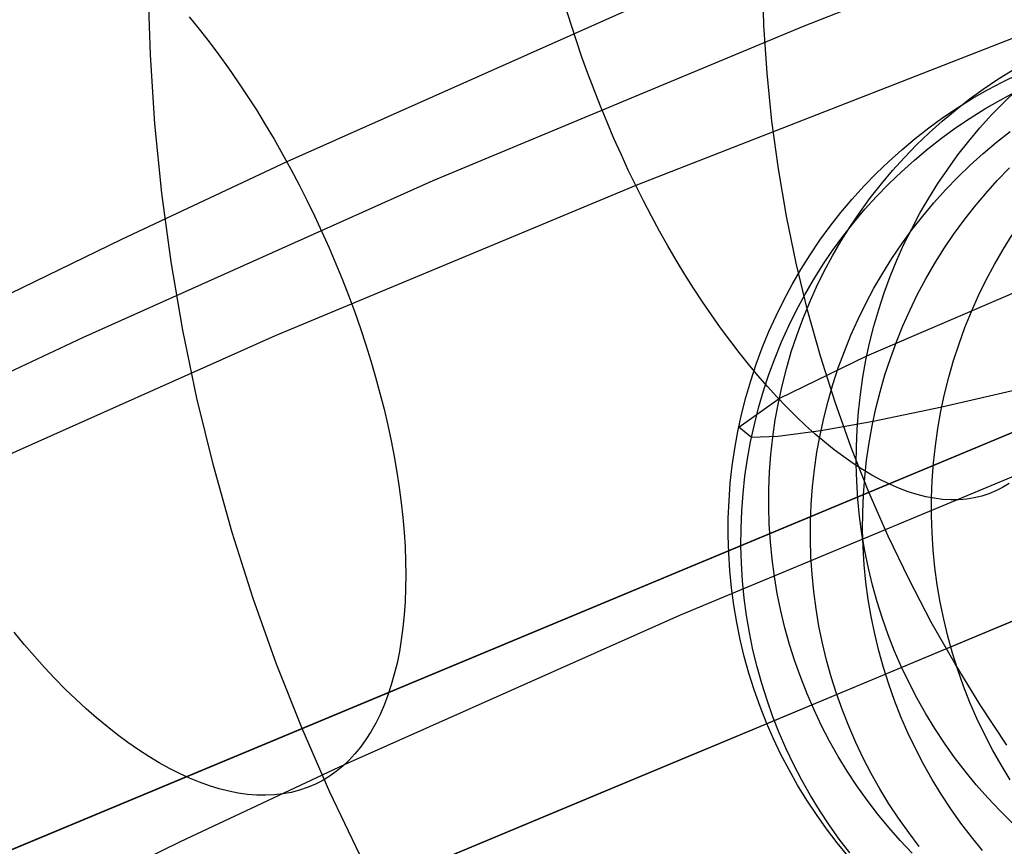
# Model space of a CAD drawing. Units: millimetres. Extents: x -1354 to -676, y -259 to 351.
# Drawn here: x -885 to -879, y -119 to -114 of the extents above; entities that cross this region are included whole.
import ezdxf

# ---------------------------------------------------------------- set-up
doc = ezdxf.new("R2010")
doc.units = ezdxf.units.MM
doc.header["$MEASUREMENT"] = 0
for name, color, linetype, true_color in [('Default', 7, 'Continuous', 0x000000), ('Layer 01', 7, 'Continuous', 0xeaff00), ('Layer 02', 7, 'Continuous', 0x392222), ('Layer 03', 7, 'Continuous', 0xf7f4db), ('Layer 07', 7, 'Continuous', 0xddc4c4), ('Layer 08', 7, 'Continuous', 0xff6100), ('Layer 14', 7, 'Continuous', 0x4f2735)]:
    doc.layers.add(name, color=color, linetype=linetype, true_color=true_color)

msp = doc.modelspace()

# ---------------------------------------------------------------- linework, layer by layer
at = {"layer": 'Default'}
for p, q in [((-878.3455, -113.1664, 552.5183), (-880.6707, -114.0759, 553.6845)), ((-880.6707, -114.0759, 553.6845), (-882.8786, -114.9978, 554.8667)), ((-882.8786, -114.9978, 554.8667), (-884.9692, -115.9322, 556.0648)), ((-884.9692, -115.9322, 556.0648), (-885.9705, -116.4041, 556.6699))]:
    msp.add_line(p, q, dxfattribs=at)
at = {"layer": 'Layer 01', "color": 178, "true_color": 0x000000}
for p, q in [((-832.1147, -96.7755, 312.9754), (-913.2762, -130.6097, 312.9754)), ((-913.2762, -130.6097, 318.9292), (-832.1147, -96.7755, 318.9292)), ((-832.1147, -96.7755, 312.9754), (-913.2762, -130.6097, 312.9754)), ((-913.2762, -130.6097, 318.9292), (-832.1147, -96.7755, 318.9292)), ((-832.1686, -96.7979, 312.9756), (-913.1568, -130.5599, 312.9756)), ((-832.1686, -96.7979, 312.9756), (-913.1568, -130.5599, 312.9756)), ((-912.2407, -130.178, 315.9056), (-833.2536, -97.2502, 315.9056)), ((-912.2407, -130.178, 315.9056), (-833.2536, -97.2502, 315.9056)), ((-912.1708, -130.1489, 315.9122), (-833.2186, -97.2356, 315.9122)), ((-911.9587, -130.0604, 318.9292), (-833.6972, -97.4351, 318.9292)), ((-911.9587, -130.0604, 318.9292), (-833.6972, -97.4351, 318.9292)), ((-887.4634, -119.849, 354.2173), (-857.8726, -107.5133, 354.2173)), ((-887.4634, -119.849, 354.2173), (-857.8726, -107.5133, 354.2173)), ((-858.2954, -107.6896, 354.2174), (-887.0407, -119.6727, 354.2174)), ((-858.2954, -107.6896, 354.2174), (-887.0407, -119.6727, 354.2174)), ((-885.343, -118.965, 363.1318), (-859.7575, -108.2991, 363.1318)), ((-885.343, -118.965, 363.1318), (-859.7575, -108.2991, 363.1318)), ((-861.6772, -109.0993, 365.6976), (-883.6589, -118.2629, 365.6976)), ((-861.6772, -109.0993, 365.6976), (-883.6589, -118.2629, 365.6976)), ((-861.6618, -109.0929, 378.5113), (-883.6435, -118.2565, 381.8954)), ((-861.6618, -109.0929, 378.5113), (-883.6435, -118.2565, 381.8954)), ((-861.6618, -109.0929, 377.2086), (-883.6435, -118.2565, 380.5928)), ((-861.6618, -109.0929, 375.906), (-883.6435, -118.2565, 379.2902)), ((-861.6618, -109.0929, 375.906), (-883.6435, -118.2565, 379.2902)), ((-861.6618, -109.0929, 370.6955), (-883.6435, -118.2565, 374.079)), ((-861.6618, -109.0929, 373.3007), (-883.6435, -118.2565, 376.6849)), ((-861.6618, -109.0929, 374.6033), (-883.6435, -118.2565, 377.9875)), ((-861.6618, -109.0929, 373.3007), (-883.6435, -118.2565, 376.6849)), ((-861.6618, -109.0929, 377.2086), (-883.6435, -118.2565, 380.5928)), ((-861.6618, -109.0929, 374.6033), (-883.6435, -118.2565, 377.9875)), ((-861.6618, -109.0929, 371.9981), (-883.6435, -118.2565, 375.3823)), ((-861.6618, -109.0929, 370.6955), (-883.6435, -118.2565, 374.079)), ((-861.6618, -109.0929, 371.9981), (-883.6435, -118.2565, 375.3823)), ((-861.6619, -109.0929, 365.6345), (-883.6433, -118.2564, 365.6345)), ((-861.6619, -109.0929, 365.6345), (-883.6433, -118.2564, 365.6345)), ((-880.7073, -117.0325, 308.4379), (-872.6624, -113.6788, 308.3438)), ((-880.7073, -117.0325, 308.4379), (-872.6624, -113.6788, 308.3438)), ((-876.699, -115.3616, 371.7078), (-883.6433, -118.2564, 372.7764)), ((-876.699, -115.3616, 371.7078), (-883.6433, -118.2564, 372.7764)), ((-883.6433, -118.2564, 382.9923), (-876.8797, -115.4369, 391.4833)), ((-883.6433, -118.2564, 382.9923), (-876.8797, -115.4369, 391.4833)), ((-880.3261, -116.8736, 354.1099), (-878.5945, -116.1517, 363.178)), ((-880.3261, -116.8736, 354.1099), (-878.5945, -116.1517, 363.178)), ((-888.0263, -120.0836, 308.7078), (-880.7073, -117.0325, 308.4379)), ((-888.0263, -120.0836, 308.7078), (-880.7073, -117.0325, 308.4379)), ((-883.6589, -118.2629, 365.6976), (-885.3431, -118.9651, 363.1319)), ((-883.6589, -118.2629, 365.6976), (-885.3431, -118.9651, 363.1319)), ((-883.6433, -118.2564, 365.6345), (-883.6433, -118.2564, 382.9923)), ((-883.6433, -118.2564, 365.6345), (-883.6433, -118.2564, 382.9923))]:
    msp.add_line(p, q, dxfattribs=at)
at = {"layer": 'Layer 02'}
for p, q in [((-872.6526, -113.6747, 354.2173), (-887.4635, -119.849, 354.2173)), ((-913.4499, -130.6821, 312.9754), (-872.8363, -113.7513, 312.9755)), ((-880.9037, -114.0697, 387.3008), (-880.9124, -113.7831, 387.3008)), ((-884.5634, -114.2448, 365.6976), (-884.576, -113.8311, 365.6976)), ((-884.5634, -114.2448, 365.6976), (-884.576, -113.8311, 365.6976)), ((-884.5634, -114.2448, 365.6976), (-884.576, -113.8311, 365.6976)), ((-884.5634, -114.2448, 383.0553), (-884.576, -113.8311, 383.0553)), ((-884.5634, -114.2448, 374.3764), (-884.576, -113.8311, 374.3764)), ((-880.885, -114.3558, 387.3008), (-880.9037, -114.0697, 387.3008)), ((-884.5364, -114.6579, 365.6976), (-884.5634, -114.2448, 365.6976)), ((-884.5364, -114.6579, 365.6976), (-884.5634, -114.2448, 365.6976)), ((-884.5364, -114.6579, 365.6976), (-884.5634, -114.2448, 365.6976)), ((-884.5364, -114.6579, 383.0553), (-884.5634, -114.2448, 383.0553)), ((-884.5364, -114.6579, 374.3764), (-884.5634, -114.2448, 374.3764)), ((-880.8564, -114.6411, 387.3008), (-880.885, -114.3558, 387.3008)), ((-884.4951, -115.0697, 365.6976), (-884.5364, -114.6579, 365.6976)), ((-884.4951, -115.0697, 365.6976), (-884.5364, -114.6579, 365.6976)), ((-884.4951, -115.0697, 365.6976), (-884.5364, -114.6579, 365.6976)), ((-884.4951, -115.0697, 383.0553), (-884.5364, -114.6579, 383.0553)), ((-884.4951, -115.0697, 374.3764), (-884.5364, -114.6579, 374.3764)), ((-880.8179, -114.9253, 387.3008), (-880.8564, -114.6411, 387.3008)), ((-880.7696, -115.2079, 387.3008), (-880.8179, -114.9253, 387.3008)), ((-884.4396, -115.4799, 365.6976), (-884.4951, -115.0697, 365.6976)), ((-884.4396, -115.4799, 365.6976), (-884.4951, -115.0697, 365.6976)), ((-884.4396, -115.4799, 365.6976), (-884.4951, -115.0697, 365.6976)), ((-884.4396, -115.4799, 383.0553), (-884.4951, -115.0697, 383.0553)), ((-884.4396, -115.4799, 374.3764), (-884.4951, -115.0697, 374.3764)), ((-880.7115, -115.4887, 387.3008), (-880.7696, -115.2079, 387.3008)), ((-883.6589, -118.263, 383.0553), (-876.8954, -115.4434, 391.5463)), ((-884.3698, -115.8879, 365.6976), (-884.4396, -115.4799, 365.6976)), ((-884.3698, -115.8879, 365.6976), (-884.4396, -115.4799, 365.6976)), ((-884.3698, -115.8879, 365.6976), (-884.4396, -115.4799, 365.6976)), ((-884.3698, -115.8879, 383.0553), (-884.4396, -115.4799, 383.0553)), ((-884.3698, -115.8879, 374.3764), (-884.4396, -115.4799, 374.3764)), ((-880.6437, -115.7673, 387.3008), (-880.7115, -115.4887, 387.3008)), ((-880.5663, -116.0434, 387.3008), (-880.6437, -115.7673, 387.3008)), ((-884.2859, -116.2932, 365.6976), (-884.3698, -115.8879, 365.6976)), ((-884.2859, -116.2932, 365.6976), (-884.3698, -115.8879, 365.6976)), ((-884.2859, -116.2932, 365.6976), (-884.3698, -115.8879, 365.6976)), ((-884.2859, -116.2932, 383.0553), (-884.3698, -115.8879, 383.0553)), ((-884.2859, -116.2932, 374.3764), (-884.3698, -115.8879, 374.3764)), ((-880.4793, -116.3166, 387.3008), (-880.5663, -116.0434, 387.3008)), ((-884.188, -116.6954, 365.6976), (-884.2859, -116.2932, 365.6976)), ((-884.188, -116.6954, 365.6976), (-884.2859, -116.2932, 365.6976)), ((-884.188, -116.6954, 365.6976), (-884.2859, -116.2932, 365.6976)), ((-884.188, -116.6954, 383.0553), (-884.2859, -116.2932, 383.0553)), ((-884.188, -116.6954, 374.3764), (-884.2859, -116.2932, 374.3764)), ((-880.3829, -116.5866, 387.3008), (-880.4793, -116.3166, 387.3008)), ((-880.2772, -116.8532, 387.3008), (-880.3829, -116.5866, 387.3008)), ((-884.0763, -117.094, 365.6976), (-884.188, -116.6954, 365.6976)), ((-884.0763, -117.094, 365.6976), (-884.188, -116.6954, 365.6976)), ((-884.0763, -117.094, 365.6976), (-884.188, -116.6954, 365.6976)), ((-884.0763, -117.094, 383.0553), (-884.188, -116.6954, 383.0553)), ((-884.0763, -117.094, 374.3764), (-884.188, -116.6954, 374.3764)), ((-880.1622, -117.1159, 387.3008), (-880.2772, -116.8532, 387.3008)), ((-883.9507, -117.4884, 365.6976), (-884.0763, -117.094, 365.6976)), ((-883.9507, -117.4884, 365.6976), (-884.0763, -117.094, 365.6976)), ((-883.9507, -117.4884, 365.6976), (-884.0763, -117.094, 365.6976)), ((-883.9507, -117.4884, 383.0553), (-884.0763, -117.094, 383.0553)), ((-883.9507, -117.4884, 374.3764), (-884.0763, -117.094, 374.3764)), ((-880.0383, -117.3745, 387.3008), (-880.1622, -117.1159, 387.3008)), ((-879.9054, -117.6286, 387.3008), (-880.0383, -117.3745, 387.3008)), ((-883.8115, -117.8782, 365.6976), (-883.9507, -117.4884, 365.6976)), ((-883.8115, -117.8782, 365.6976), (-883.9507, -117.4884, 365.6976)), ((-883.8115, -117.8782, 365.6976), (-883.9507, -117.4884, 365.6976)), ((-883.8115, -117.8782, 383.0553), (-883.9507, -117.4884, 383.0553)), ((-883.8115, -117.8782, 374.3764), (-883.9507, -117.4884, 374.3764)), ((-879.7638, -117.8779, 387.3008), (-879.9054, -117.6286, 387.3008)), ((-883.6589, -118.263, 365.6976), (-883.8115, -117.8782, 365.6976)), ((-883.6589, -118.263, 365.6976), (-883.8115, -117.8782, 365.6976)), ((-883.6589, -118.263, 365.6976), (-883.8115, -117.8782, 365.6976)), ((-883.6589, -118.263, 383.0553), (-883.8115, -117.8782, 383.0553)), ((-883.6589, -118.263, 374.3764), (-883.8115, -117.8782, 374.3764)), ((-879.6137, -118.1222, 387.3008), (-879.7638, -117.8779, 387.3008)), ((-879.4551, -118.3611, 387.3008), (-879.6137, -118.1222, 387.3008)), ((-885.3432, -118.9651, 363.1319), (-883.6589, -118.263, 365.6976)), ((-883.6589, -118.263, 365.6976), (-885.3432, -118.9651, 363.1319)), ((-883.493, -118.6422, 365.6976), (-883.6589, -118.263, 365.6976)), ((-883.493, -118.6422, 365.6976), (-883.6589, -118.263, 365.6976)), ((-883.493, -118.6422, 365.6976), (-883.6589, -118.263, 365.6976)), ((-883.6589, -118.263, 365.6976), (-883.6589, -118.263, 383.0553)), ((-883.493, -118.6422, 383.0553), (-883.6589, -118.263, 383.0553)), ((-883.493, -118.6422, 374.3764), (-883.6589, -118.263, 374.3764)), ((-883.3141, -119.0154, 365.6976), (-883.493, -118.6422, 365.6976)), ((-883.3141, -119.0154, 365.6976), (-883.493, -118.6422, 365.6976)), ((-883.3141, -119.0154, 365.6976), (-883.493, -118.6422, 365.6976)), ((-883.3141, -119.0154, 383.0553), (-883.493, -118.6422, 383.0553)), ((-883.3141, -119.0154, 374.3764), (-883.493, -118.6422, 374.3764))]:
    msp.add_line(p, q, dxfattribs=at)
at = {"layer": 'Layer 03'}
for p, q in [((-880.881, -117.1049, 308.4378), (-872.8361, -113.7512, 308.3437)), ((-888.2, -120.156, 308.7077), (-880.881, -117.1049, 308.4378))]:
    msp.add_line(p, q, dxfattribs=at)
at = {"layer": 'Layer 07'}
for p, q in [((-879.9762, -117.8541, 392.3379), (-878.7164, -117.3289, 392.602)), ((-879.1952, -117.5285, 395.5568), (-880.5495, -118.0931, 395.2729)), ((-881.2268, -118.3754, 392.0265), (-879.9762, -117.8541, 392.3379)), ((-880.5495, -118.0931, 395.2729), (-881.8938, -118.6535, 394.9381)), ((-882.4666, -118.8923, 391.6682), (-881.2268, -118.3754, 392.0265)), ((-881.8938, -118.6535, 394.9381), (-883.2266, -119.2091, 394.5529)), ((-883.6941, -119.404, 391.2634), (-882.4666, -118.8923, 391.6682))]:
    msp.add_line(p, q, dxfattribs=at)
at = {"layer": 'Layer 08'}
for p, q in [((-879.7851, -117.7744, 391.3595), (-878.5568, -117.2624, 391.6171)), ((-881.0044, -118.2827, 391.0559), (-879.7851, -117.7744, 391.3595)), ((-882.2132, -118.7867, 390.7066), (-881.0044, -118.2827, 391.0559)), ((-883.4101, -119.2856, 390.3119), (-882.2132, -118.7867, 390.7066))]:
    msp.add_line(p, q, dxfattribs=at)
at = {"layer": 'Layer 14'}
for p, q in [((-881.7358, -113.9863, 557.4524), (-883.7498, -114.8829, 558.6021)), ((-882.0544, -114.064, 551.0227), (-882.0846, -113.966, 551.0409)), ((-884.3318, -114.0185, 558.2914), (-884.2722, -114.0919, 558.335)), ((-884.2722, -114.0919, 558.335), (-884.2133, -114.1675, 558.3758)), ((-882.0225, -114.162, 551.0077), (-882.0544, -114.064, 551.0227)), ((-879.1804, -114.0538, 549.7734), (-881.6678, -115.0253, 551.0191)), ((-884.2133, -114.1675, 558.3758), (-884.1551, -114.2451, 558.4137)), ((-881.9891, -114.2599, 550.996), (-882.0225, -114.162, 551.0077)), ((-884.1551, -114.2451, 558.4137), (-884.0978, -114.3247, 558.4486)), ((-881.954, -114.3576, 550.9875), (-881.9891, -114.2599, 550.996)), ((-884.0978, -114.3247, 558.4486), (-884.0413, -114.4061, 558.4806)), ((-879.509, -114.3916, 826.5396), (-879.4207, -114.3365, 826.5351)), ((-881.9174, -114.4549, 550.9823), (-881.954, -114.3576, 550.9875)), ((-879.5953, -114.4497, 826.544), (-879.509, -114.3916, 826.5396)), ((-879.4791, -114.4061, 816.1016), (-879.3855, -114.3605, 816.1004)), ((-884.0413, -114.4061, 558.4806), (-883.9858, -114.4894, 558.5096)), ((-881.8793, -114.5518, 550.9803), (-881.9174, -114.4549, 550.9823)), ((-879.6795, -114.5108, 826.5485), (-879.5953, -114.4497, 826.544)), ((-879.6612, -114.507, 816.1041), (-879.571, -114.455, 816.1028)), ((-879.571, -114.455, 816.1028), (-879.4791, -114.4061, 816.1016)), ((-879.4733, -114.5295, 836.9969), (-879.3984, -114.4574, 836.9903)), ((-883.9858, -114.4894, 558.5096), (-883.9314, -114.5742, 558.5356)), ((-879.7616, -114.5747, 826.5529), (-879.6795, -114.5108, 826.5485)), ((-879.7496, -114.5621, 816.1054), (-879.6612, -114.507, 816.1041)), ((-879.5858, -114.5676, 807.3604), (-879.4957, -114.5155, 807.3626)), ((-879.4957, -114.5155, 807.3626), (-879.4037, -114.4667, 807.3649)), ((-883.9314, -114.5742, 558.5356), (-883.878, -114.6607, 558.5585)), ((-881.8397, -114.6481, 550.9815), (-881.8793, -114.5518, 550.9803)), ((-879.8414, -114.6415, 826.5573), (-879.7616, -114.5747, 826.5529)), ((-879.8359, -114.6203, 816.1067), (-879.7496, -114.5621, 816.1054)), ((-879.6741, -114.6227, 807.3582), (-879.5858, -114.5676, 807.3604)), ((-879.5456, -114.6042, 837.0034), (-879.4733, -114.5295, 836.9969)), ((-879.9203, -114.6814, 816.108), (-879.8359, -114.6203, 816.1067)), ((-879.7605, -114.6809, 807.3561), (-879.6741, -114.6227, 807.3582)), ((-879.6152, -114.6813, 837.0098), (-879.5456, -114.6042, 837.0034)), ((-883.878, -114.6607, 558.5585), (-883.8258, -114.7486, 558.5783)), ((-881.7987, -114.7437, 550.9861), (-881.8397, -114.6481, 550.9815)), ((-880.0024, -114.7454, 816.1093), (-879.9203, -114.6814, 816.108)), ((-879.9188, -114.711, 826.5616), (-879.8414, -114.6415, 826.5573)), ((-879.8447, -114.7421, 807.354), (-879.7605, -114.6809, 807.3561)), ((-879.6822, -114.7608, 837.0161), (-879.6152, -114.6813, 837.0098)), ((-883.8258, -114.7486, 558.5783), (-883.7748, -114.8378, 558.595)), ((-881.7564, -114.8386, 550.9938), (-881.7987, -114.7437, 550.9861)), ((-880.0822, -114.8122, 816.1107), (-880.0024, -114.7454, 816.1093)), ((-879.9938, -114.7832, 826.5659), (-879.9188, -114.711, 826.5616)), ((-879.9268, -114.8061, 807.352), (-879.8447, -114.7421, 807.354)), ((-879.5161, -114.7672, 798.591), (-879.4343, -114.7032, 798.5974)), ((-880.1597, -114.8818, 816.112), (-880.0822, -114.8122, 816.1107)), ((-880.0662, -114.8579, 826.5702), (-879.9938, -114.7832, 826.5659)), ((-880.0067, -114.8729, 807.35), (-879.9268, -114.8061, 807.352)), ((-879.7463, -114.8426, 837.0223), (-879.6822, -114.7608, 837.0161)), ((-879.5958, -114.834, 798.5846), (-879.5161, -114.7672, 798.591)), ((-883.7748, -114.8378, 558.595), (-883.7251, -114.9283, 558.6085)), ((-881.7127, -114.9325, 551.0049), (-881.7564, -114.8386, 550.9938)), ((-880.136, -114.9351, 826.5744), (-880.0662, -114.8579, 826.5702)), ((-880.0841, -114.9425, 807.3481), (-880.0067, -114.8729, 807.35)), ((-879.8076, -114.9266, 837.0284), (-879.7463, -114.8426, 837.0223)), ((-879.673, -114.9036, 798.5784), (-879.5958, -114.834, 798.5846)), ((-883.7498, -114.8829, 558.6021), (-884.7366, -115.3459, 559.1957)), ((-883.7251, -114.9283, 558.6085), (-883.6768, -115.02, 558.6189)), ((-881.6678, -115.0253, 551.0191), (-881.7127, -114.9325, 551.0049)), ((-880.2348, -114.954, 816.1134), (-880.1597, -114.8818, 816.112)), ((-879.8659, -115.0126, 837.0344), (-879.8076, -114.9266, 837.0284)), ((-879.7478, -114.9758, 798.5723), (-879.673, -114.9036, 798.5784)), ((-879.5117, -114.9946, 794.8004), (-879.4397, -114.9199, 794.8086)), ((-880.3073, -115.0287, 816.1148), (-880.2348, -114.954, 816.1134)), ((-880.2031, -115.0146, 826.5785), (-880.136, -114.9351, 826.5744)), ((-880.1591, -115.0147, 807.3463), (-880.0841, -114.9425, 807.3481)), ((-879.8201, -115.0505, 798.5664), (-879.7478, -114.9758, 798.5723)), ((-881.6678, -115.0253, 551.0191), (-883.8188, -115.9221, 552.169)), ((-883.6768, -115.02, 558.6189), (-883.6298, -115.1126, 558.6261)), ((-881.6217, -115.1171, 551.0366), (-881.6678, -115.0253, 551.0191)), ((-880.3771, -115.106, 816.1162), (-880.3073, -115.0287, 816.1148)), ((-880.2673, -115.0965, 826.5827), (-880.2031, -115.0146, 826.5785)), ((-880.2316, -115.0895, 807.3446), (-880.1591, -115.0147, 807.3463)), ((-879.9212, -115.1007, 837.0402), (-879.8659, -115.0126, 837.0344)), ((-879.8897, -115.1278, 798.5607), (-879.8201, -115.0505, 798.5664)), ((-879.5812, -115.0718, 794.7924), (-879.5117, -114.9946, 794.8004)), ((-880.4442, -115.1856, 816.1176), (-880.3771, -115.106, 816.1162)), ((-880.3287, -115.1805, 826.5867), (-880.2673, -115.0965, 826.5827)), ((-880.3014, -115.1667, 807.3429), (-880.2316, -115.0895, 807.3446)), ((-879.9735, -115.1906, 837.0459), (-879.9212, -115.1007, 837.0402)), ((-879.6479, -115.1514, 794.7847), (-879.5812, -115.0718, 794.7924)), ((-883.6298, -115.1126, 558.6261), (-883.5843, -115.2062, 558.6301)), ((-881.5745, -115.2075, 551.0572), (-881.6217, -115.1171, 551.0366)), ((-880.3685, -115.2464, 807.3413), (-880.3014, -115.1667, 807.3429)), ((-879.9566, -115.2074, 798.5551), (-879.8897, -115.1278, 798.5607)), ((-879.7118, -115.2333, 794.7771), (-879.6479, -115.1514, 794.7847)), ((-883.5843, -115.2062, 558.6301), (-883.5403, -115.3006, 558.631)), ((-881.5261, -115.2966, 551.081), (-881.5745, -115.2075, 551.0572)), ((-880.5085, -115.2675, 816.119), (-880.4442, -115.1856, 816.1176)), ((-880.3871, -115.2666, 826.5907), (-880.3287, -115.1805, 826.5867)), ((-880.0225, -115.2823, 837.0514), (-879.9735, -115.1906, 837.0459)), ((-880.0207, -115.2893, 798.5496), (-879.9566, -115.2074, 798.5551)), ((-880.57, -115.3515, 816.1204), (-880.5085, -115.2675, 816.119)), ((-880.4425, -115.3547, 826.5946), (-880.3871, -115.2666, 826.5907)), ((-880.4328, -115.3283, 807.3398), (-880.3685, -115.2464, 807.3413)), ((-880.0684, -115.3756, 837.0568), (-880.0225, -115.2823, 837.0514)), ((-879.7729, -115.3173, 794.7698), (-879.7118, -115.2333, 794.7771)), ((-883.5403, -115.3006, 558.631), (-883.4979, -115.3957, 558.6286)), ((-881.4768, -115.3843, 551.108), (-881.5261, -115.2966, 551.081)), ((-880.4942, -115.4124, 807.3384), (-880.4328, -115.3283, 807.3398)), ((-880.0819, -115.3733, 798.5444), (-880.0207, -115.2893, 798.5496)), ((-879.831, -115.4034, 794.7627), (-879.7729, -115.3173, 794.7698)), ((-879.4776, -115.406, 790.9784), (-879.4228, -115.318, 790.9875)), ((-884.7366, -115.3459, 559.1957), (-885.7085, -115.8189, 559.8023)), ((-883.4979, -115.3957, 558.6286), (-883.4571, -115.4913, 558.6231)), ((-881.4264, -115.4703, 551.1381), (-881.4768, -115.3843, 551.108)), ((-880.6284, -115.4377, 816.1219), (-880.57, -115.3515, 816.1204)), ((-880.4948, -115.4447, 826.5984), (-880.4425, -115.3547, 826.5946)), ((-880.1402, -115.4595, 798.5393), (-880.0819, -115.3733, 798.5444)), ((-880.111, -115.4705, 837.0621), (-880.0684, -115.3756, 837.0568)), ((-879.8861, -115.4915, 794.7559), (-879.831, -115.4034, 794.7627)), ((-880.6839, -115.5258, 816.1233), (-880.6284, -115.4377, 816.1219)), ((-880.5527, -115.4985, 807.337), (-880.4942, -115.4124, 807.3384)), ((-880.544, -115.5364, 826.6021), (-880.4948, -115.4447, 826.5984)), ((-880.1954, -115.5476, 798.5344), (-880.1402, -115.4595, 798.5393)), ((-879.5294, -115.496, 790.9696), (-879.4776, -115.406, 790.9784)), ((-883.4571, -115.4913, 558.6231), (-883.4179, -115.5874, 558.6144)), ((-881.3752, -115.5547, 551.1712), (-881.4264, -115.4703, 551.1381)), ((-880.6081, -115.5867, 807.3357), (-880.5527, -115.4985, 807.337)), ((-880.1502, -115.5668, 837.0672), (-880.111, -115.4705, 837.0621)), ((-879.9381, -115.5815, 794.7493), (-879.8861, -115.4915, 794.7559)), ((-879.5781, -115.5877, 790.9612), (-879.5294, -115.496, 790.9696)), ((-881.3231, -115.6373, 551.2073), (-881.3752, -115.5547, 551.1712)), ((-880.7363, -115.6158, 816.1247), (-880.6839, -115.5258, 816.1233)), ((-880.5899, -115.6298, 826.6058), (-880.544, -115.5364, 826.6021)), ((-880.2476, -115.6376, 798.5298), (-880.1954, -115.5476, 798.5344)), ((-880.1862, -115.6644, 837.0721), (-880.1502, -115.5668, 837.0672)), ((-883.4179, -115.5874, 558.6144), (-883.3805, -115.6839, 558.6025)), ((-881.2702, -115.718, 551.2465), (-881.3231, -115.6373, 551.2073)), ((-880.7855, -115.7076, 816.1261), (-880.7363, -115.6158, 816.1247)), ((-880.6604, -115.6767, 807.3345), (-880.6081, -115.5867, 807.3357)), ((-880.6326, -115.7247, 826.6094), (-880.5899, -115.6298, 826.6058)), ((-880.2966, -115.7294, 798.5253), (-880.2476, -115.6376, 798.5298)), ((-879.987, -115.6733, 794.743), (-879.9381, -115.5815, 794.7493)), ((-879.6235, -115.681, 790.9531), (-879.5781, -115.5877, 790.9612)), ((-883.3805, -115.6839, 558.6025), (-883.3448, -115.7806, 558.5875)), ((-880.7096, -115.7685, 807.3334), (-880.6604, -115.6767, 807.3345)), ((-880.2902, -116.0402, 837.0889), (-879.4047, -115.6617, 849.2503)), ((-880.2187, -115.7633, 837.0768), (-880.1862, -115.6644, 837.0721)), ((-880.0326, -115.7667, 794.737), (-879.987, -115.6733, 794.743)), ((-879.6657, -115.7759, 790.9454), (-879.6235, -115.681, 790.9531)), ((-881.2166, -115.7968, 551.2886), (-881.2702, -115.718, 551.2465)), ((-880.8315, -115.801, 816.1276), (-880.7855, -115.7076, 816.1261)), ((-880.6719, -115.8211, 826.6128), (-880.6326, -115.7247, 826.6094)), ((-880.3424, -115.8228, 798.521), (-880.2966, -115.7294, 798.5253)), ((-883.3448, -115.7806, 558.5875), (-883.3109, -115.8773, 558.5694)), ((-881.1623, -115.8734, 551.3335), (-881.2166, -115.7968, 551.2886)), ((-880.8742, -115.896, 816.129), (-880.8315, -115.801, 816.1276)), ((-880.7556, -115.8619, 807.3324), (-880.7096, -115.7685, 807.3334)), ((-880.2477, -115.8632, 837.0813), (-880.2187, -115.7633, 837.0768)), ((-880.075, -115.8616, 794.7312), (-880.0326, -115.7667, 794.737)), ((-879.7046, -115.8722, 790.938), (-879.6657, -115.7759, 790.9454)), ((-881.1074, -115.9479, 551.3813), (-881.1623, -115.8734, 551.3335)), ((-880.7983, -115.9569, 807.3315), (-880.7556, -115.8619, 807.3324)), ((-880.7079, -115.9187, 826.6162), (-880.6719, -115.8211, 826.6128)), ((-880.385, -115.9178, 798.5169), (-880.3424, -115.8228, 798.521)), ((-880.2733, -115.964, 837.0857), (-880.2477, -115.8632, 837.0813)), ((-880.1141, -115.958, 794.7258), (-880.075, -115.8616, 794.7312)), ((-879.7401, -115.9698, 790.931), (-879.7046, -115.8722, 790.938)), ((-883.8188, -115.9221, 552.169), (-885.928, -116.8612, 553.3732)), ((-883.3109, -115.8773, 558.5694), (-883.2789, -115.9741, 558.5481)), ((-880.9136, -115.9923, 816.1304), (-880.8742, -115.896, 816.129)), ((-880.7405, -116.0176, 826.6195), (-880.7079, -115.9187, 826.6162)), ((-880.4242, -116.0142, 798.5131), (-880.385, -115.9178, 798.5169)), ((-883.2789, -115.9741, 558.5481), (-883.2487, -116.0708, 558.5238)), ((-881.0521, -116.0202, 551.4319), (-881.1074, -115.9479, 551.3813)), ((-880.8376, -116.0533, 807.3306), (-880.7983, -115.9569, 807.3315)), ((-880.2954, -116.0657, 837.0899), (-880.2733, -115.964, 837.0857)), ((-880.1499, -116.0556, 794.7206), (-880.1141, -115.958, 794.7258)), ((-879.7723, -116.0687, 790.9244), (-879.7401, -115.9698, 790.931)), ((-880.9962, -116.0901, 551.4852), (-881.0521, -116.0202, 551.4319)), ((-880.9496, -116.09, 816.1318), (-880.9136, -115.9923, 816.1304)), ((-880.8122, -116.2946, 826.6279), (-880.2902, -116.0402, 837.0889)), ((-880.7696, -116.1175, 826.6226), (-880.7405, -116.0176, 826.6195)), ((-880.4601, -116.1118, 798.5095), (-880.4242, -116.0142, 798.5131)), ((-883.2487, -116.0708, 558.5238), (-883.2205, -116.1672, 558.4964)), ((-880.94, -116.1576, 551.5411), (-880.9962, -116.0901, 551.4852)), ((-880.9822, -116.1889, 816.1332), (-880.9496, -116.09, 816.1318)), ((-880.8737, -116.151, 807.3299), (-880.8376, -116.0533, 807.3306)), ((-880.3139, -116.1681, 837.0939), (-880.2954, -116.0657, 837.0899)), ((-880.1822, -116.1545, 794.7157), (-880.1499, -116.0556, 794.7206)), ((-879.801, -116.1686, 790.9181), (-879.7723, -116.0687, 790.9244)), ((-883.2205, -116.1672, 558.4964), (-883.1942, -116.2633, 558.466)), ((-880.8834, -116.2225, 551.5996), (-880.94, -116.1576, 551.5411)), ((-880.9063, -116.2499, 807.3292), (-880.8737, -116.151, 807.3299)), ((-880.7953, -116.2184, 826.6257), (-880.7696, -116.1175, 826.6226)), ((-880.4926, -116.2107, 798.5061), (-880.4601, -116.1118, 798.5095)), ((-880.2111, -116.2544, 794.7111), (-880.1822, -116.1545, 794.7157)), ((-881.0114, -116.2889, 816.1345), (-880.9822, -116.1889, 816.1332)), ((-880.8266, -116.2849, 551.6607), (-880.8834, -116.2225, 551.5996)), ((-880.8174, -116.3201, 826.6286), (-880.7953, -116.2184, 826.6257)), ((-880.5216, -116.3107, 798.5029), (-880.4926, -116.2107, 798.5061)), ((-880.3288, -116.2711, 837.0976), (-880.3139, -116.1681, 837.0939)), ((-879.8263, -116.2694, 790.9123), (-879.801, -116.1686, 790.9181)), ((-883.1942, -116.2633, 558.466), (-883.1699, -116.3588, 558.4325)), ((-880.9354, -116.3499, 807.3286), (-880.9063, -116.2499, 807.3292)), ((-880.7696, -116.3446, 551.7241), (-880.8266, -116.2849, 551.6607)), ((-880.3402, -116.3745, 837.1012), (-880.3288, -116.2711, 837.0976)), ((-880.2366, -116.3553, 794.7069), (-880.2111, -116.2544, 794.7111)), ((-879.8481, -116.3711, 790.9069), (-879.8263, -116.2694, 790.9123)), ((-879.3765, -116.2392, 787.5169), (-879.8429, -116.3456, 790.9082)), ((-881.054, -116.466, 816.1369), (-880.8122, -116.2946, 826.6279)), ((-881.0371, -116.3898, 816.1359), (-881.0114, -116.2889, 816.1345)), ((-880.836, -116.4225, 826.6314), (-880.8174, -116.3201, 826.6286)), ((-880.5471, -116.4116, 798.4999), (-880.5216, -116.3107, 798.5029)), ((-883.1699, -116.3588, 558.4325), (-883.1476, -116.4538, 558.3962)), ((-881.0592, -116.4915, 816.1372), (-881.0371, -116.3898, 816.1359)), ((-880.9611, -116.4508, 807.3281), (-880.9354, -116.3499, 807.3286)), ((-880.7125, -116.4016, 551.79), (-880.7696, -116.3446, 551.7241)), ((-880.6553, -116.4558, 551.8581), (-880.7125, -116.4016, 551.79)), ((-880.348, -116.4783, 837.1046), (-880.3402, -116.3745, 837.1012)), ((-880.2585, -116.457, 794.7029), (-880.2366, -116.3553, 794.7069)), ((-879.8429, -116.3456, 790.9082), (-880.2533, -116.4315, 794.7039)), ((-879.8663, -116.4735, 790.9019), (-879.8481, -116.3711, 790.9069)), ((-883.1476, -116.4538, 558.3962), (-883.1273, -116.5481, 558.3569)), ((-880.9832, -116.5526, 807.3277), (-880.9611, -116.4508, 807.3281)), ((-880.851, -116.5255, 826.6341), (-880.836, -116.4225, 826.6314)), ((-880.5981, -116.5071, 551.9284), (-880.6553, -116.4558, 551.8581)), ((-880.5692, -116.5133, 798.4972), (-880.5471, -116.4116, 798.4999)), ((-880.2533, -116.4315, 794.7039), (-880.564, -116.4878, 798.4979)), ((-880.2769, -116.5595, 794.6993), (-880.2585, -116.457, 794.7029)), ((-881.0779, -116.594, 816.1386), (-881.0592, -116.4915, 816.1372)), ((-880.978, -116.5271, 807.3278), (-881.054, -116.466, 816.1369)), ((-880.564, -116.4878, 798.4979), (-880.82, -116.522, 802.9152)), ((-880.5411, -116.5555, 552.0008), (-880.5981, -116.5071, 551.9284)), ((-880.5877, -116.6158, 798.4948), (-880.5692, -116.5133, 798.4972)), ((-880.3522, -116.5823, 837.1077), (-880.348, -116.4783, 837.1046)), ((-879.881, -116.5765, 790.8973), (-879.8663, -116.4735, 790.9019)), ((-883.1273, -116.5481, 558.3569), (-883.1091, -116.6416, 558.3148)), ((-881.0018, -116.655, 807.3274), (-880.9832, -116.5526, 807.3277)), ((-880.82, -116.522, 802.9152), (-880.978, -116.5271, 807.3278)), ((-880.8624, -116.629, 826.6367), (-880.851, -116.5255, 826.6341)), ((-880.4841, -116.6009, 552.0753), (-880.5411, -116.5555, 552.0008)), ((-880.2918, -116.6625, 794.696), (-880.2769, -116.5595, 794.6993)), ((-879.8922, -116.68, 790.8931), (-879.881, -116.5765, 790.8973)), ((-881.0929, -116.697, 816.1399), (-881.0779, -116.594, 816.1386)), ((-880.8703, -116.7328, 826.6391), (-880.8624, -116.629, 826.6367)), ((-880.6026, -116.7188, 798.4926), (-880.5877, -116.6158, 798.4948)), ((-880.4274, -116.6432, 552.1517), (-880.4841, -116.6009, 552.0753)), ((-880.3528, -116.6864, 837.1106), (-880.3522, -116.5823, 837.1077)), ((-883.1091, -116.6416, 558.3148), (-883.093, -116.7342, 558.2699)), ((-881.0168, -116.7581, 807.3272), (-881.0018, -116.655, 807.3274)), ((-880.3711, -116.6825, 552.2299), (-880.4274, -116.6432, 552.1517)), ((-880.315, -116.7186, 552.3099), (-880.3711, -116.6825, 552.2299)), ((-880.3498, -116.7905, 837.1133), (-880.3528, -116.6864, 837.1106)), ((-880.303, -116.766, 794.693), (-880.2918, -116.6625, 794.696)), ((-879.8998, -116.7838, 790.8894), (-879.8922, -116.68, 790.8931)), ((-883.093, -116.7342, 558.2699), (-883.079, -116.8257, 558.2222)), ((-879.3595, -116.7353, 554.1413), (-881.408, -117.5893, 555.2363)), ((-881.1044, -116.8005, 816.1412), (-881.0929, -116.697, 816.1399)), ((-880.8745, -116.8369, 826.6414), (-880.8703, -116.7328, 826.6391)), ((-880.614, -116.8223, 798.4906), (-880.6026, -116.7188, 798.4926)), ((-880.2594, -116.7516, 552.3916), (-880.315, -116.7186, 552.3099)), ((-880.2043, -116.7813, 552.4748), (-880.2594, -116.7516, 552.3916)), ((-881.1122, -116.9044, 816.1424), (-881.1044, -116.8005, 816.1412)), ((-881.0283, -116.8616, 807.3271), (-881.0168, -116.7581, 807.3272)), ((-880.3431, -116.8944, 837.1158), (-880.3498, -116.7905, 837.1133)), ((-880.3107, -116.8698, 794.6903), (-880.303, -116.766, 794.693)), ((-880.1497, -116.8077, 552.5594), (-880.2043, -116.7813, 552.4748)), ((-880.0958, -116.8309, 552.6455), (-880.1497, -116.8077, 552.5594)), ((-879.9037, -116.8878, 790.8861), (-879.8998, -116.7838, 790.8894)), ((-879.4414, -116.8013, 553.9319), (-879.4801, -116.8253, 553.8383)), ((-883.079, -116.8257, 558.2222), (-883.0671, -116.9161, 558.1719)), ((-881.0361, -116.9654, 807.3271), (-881.0283, -116.8616, 807.3271)), ((-880.8751, -116.941, 826.6436), (-880.8745, -116.8369, 826.6414)), ((-880.6217, -116.9262, 798.4889), (-880.614, -116.8223, 798.4906)), ((-880.3148, -116.9738, 794.688), (-880.3107, -116.8698, 794.6903)), ((-880.0426, -116.8507, 552.7327), (-880.0958, -116.8309, 552.6455)), ((-879.9901, -116.8672, 552.8212), (-880.0426, -116.8507, 552.7327)), ((-879.9385, -116.8804, 552.9106), (-879.9901, -116.8672, 552.8212)), ((-879.562, -116.8633, 553.6507), (-879.6049, -116.8773, 553.5568)), ((-879.5204, -116.846, 553.7445), (-879.562, -116.8633, 553.6507)), ((-879.4801, -116.8253, 553.8383), (-879.5204, -116.846, 553.7445)), ((-883.0671, -116.9161, 558.1719), (-883.0574, -117.0052, 558.1189)), ((-881.1165, -117.0084, 816.1437), (-881.1122, -116.9044, 816.1424)), ((-880.6259, -117.0302, 798.4874), (-880.6217, -116.9262, 798.4889)), ((-880.3329, -116.998, 837.118), (-880.3431, -116.8944, 837.1158)), ((-879.8877, -116.8901, 553.001), (-879.9385, -116.8804, 552.9106)), ((-879.9042, -116.9919, 790.8832), (-879.9037, -116.8878, 790.8861)), ((-879.8379, -116.8965, 553.0922), (-879.8877, -116.8901, 553.001)), ((-879.789, -116.8994, 553.1842), (-879.8379, -116.8965, 553.0922)), ((-879.7413, -116.899, 553.2767), (-879.789, -116.8994, 553.1842)), ((-879.6946, -116.8952, 553.3697), (-879.7413, -116.899, 553.2767)), ((-879.6492, -116.8879, 553.4632), (-879.6946, -116.8952, 553.3697)), ((-879.6049, -116.8773, 553.5568), (-879.6492, -116.8879, 553.4632)), ((-881.0404, -117.0695, 807.3272), (-881.0361, -116.9654, 807.3271)), ((-880.8721, -117.045, 826.6456), (-880.8751, -116.941, 826.6436)), ((-880.3153, -117.0779, 794.6861), (-880.3148, -116.9738, 794.688)), ((-883.0574, -117.0052, 558.1189), (-883.0498, -117.0929, 558.0633)), ((-881.1171, -117.1125, 816.1449), (-881.1165, -117.0084, 816.1437)), ((-880.8655, -117.1489, 826.6475), (-880.8721, -117.045, 826.6456)), ((-880.6265, -117.1343, 798.4862), (-880.6259, -117.0302, 798.4874)), ((-880.3191, -117.1012, 837.12), (-880.3329, -116.998, 837.118)), ((-879.901, -117.0959, 790.8808), (-879.9042, -116.9919, 790.8832)), ((-883.0498, -117.0929, 558.0633), (-883.0443, -117.1792, 558.0053)), ((-881.041, -117.1736, 807.3273), (-881.0404, -117.0695, 807.3272)), ((-880.3017, -117.2038, 837.1218), (-880.3191, -117.1012, 837.12)), ((-880.3122, -117.182, 794.6844), (-880.3153, -117.0779, 794.6861)), ((-879.8942, -117.1998, 790.8788), (-879.901, -117.0959, 790.8808)), ((-881.1142, -117.2166, 816.1461), (-881.1171, -117.1125, 816.1449)), ((-880.8553, -117.2526, 826.6493), (-880.8655, -117.1489, 826.6475)), ((-880.6234, -117.2384, 798.4852), (-880.6265, -117.1343, 798.4862)), ((-883.0443, -117.1792, 558.0053), (-883.041, -117.2639, 557.9448)), ((-881.1076, -117.3205, 816.1472), (-881.1142, -117.2166, 816.1461)), ((-881.038, -117.2777, 807.3276), (-881.041, -117.1736, 807.3273)), ((-880.3055, -117.2859, 794.6831), (-880.3122, -117.182, 794.6844)), ((-880.2808, -117.3058, 837.1234), (-880.3017, -117.2038, 837.1218)), ((-879.8839, -117.3034, 790.8773), (-879.8942, -117.1998, 790.8788)), ((-883.041, -117.2639, 557.9448), (-883.0399, -117.347, 557.8819)), ((-881.0315, -117.3816, 807.328), (-881.038, -117.2777, 807.3276)), ((-880.8415, -117.3558, 826.6509), (-880.8553, -117.2526, 826.6493)), ((-880.6168, -117.3423, 798.4845), (-880.6234, -117.2384, 798.4852)), ((-881.0974, -117.4242, 816.1484), (-881.1076, -117.3205, 816.1472)), ((-880.6066, -117.446, 798.484), (-880.6168, -117.3423, 798.4845)), ((-880.2953, -117.3896, 794.6822), (-880.3055, -117.2859, 794.6831)), ((-880.2564, -117.4071, 837.1247), (-880.2808, -117.3058, 837.1234)), ((-879.87, -117.4066, 790.8762), (-879.8839, -117.3034, 790.8773)), ((-883.0399, -117.347, 557.8819), (-883.0409, -117.4282, 557.8168)), ((-881.0213, -117.4853, 807.3284), (-881.0315, -117.3816, 807.328)), ((-880.8242, -117.4584, 826.6524), (-880.8415, -117.3558, 826.6509)), ((-880.2814, -117.4928, 794.6816), (-880.2953, -117.3896, 794.6822)), ((-883.0409, -117.4282, 557.8168), (-883.0441, -117.5076, 557.7495)), ((-881.0836, -117.5274, 816.1495), (-881.0974, -117.4242, 816.1484)), ((-880.8033, -117.5604, 826.6537), (-880.8242, -117.4584, 826.6524)), ((-880.5927, -117.5492, 798.4838), (-880.6066, -117.446, 798.484)), ((-880.2284, -117.5074, 837.1257), (-880.2564, -117.4071, 837.1247)), ((-879.8525, -117.5093, 790.8756), (-879.87, -117.4066, 790.8762)), ((-883.0441, -117.5076, 557.7495), (-883.0495, -117.585, 557.68)), ((-881.0075, -117.5885, 807.329), (-881.0213, -117.4853, 807.3284)), ((-880.264, -117.5954, 794.6813), (-880.2814, -117.4928, 794.6816)), ((-880.1971, -117.6067, 837.1266), (-880.2284, -117.5074, 837.1257)), ((-879.8315, -117.6113, 790.8754), (-879.8525, -117.5093, 790.8756)), ((-881.0663, -117.63, 816.1505), (-881.0836, -117.5274, 816.1495)), ((-880.7788, -117.6617, 826.6549), (-880.8033, -117.5604, 826.6537)), ((-880.5754, -117.6519, 798.4839), (-880.5927, -117.5492, 798.4838)), ((-881.408, -117.5893, 555.2363), (-883.407, -118.4793, 556.3776)), ((-883.0495, -117.585, 557.68), (-883.057, -117.6603, 557.6085)), ((-881.0454, -117.7321, 816.1516), (-881.0663, -117.63, 816.1505)), ((-880.9901, -117.6911, 807.3296), (-881.0075, -117.5885, 807.329)), ((-880.2431, -117.6974, 794.6814), (-880.264, -117.5954, 794.6813)), ((-880.1622, -117.7048, 837.1272), (-880.1971, -117.6067, 837.1266)), ((-879.8071, -117.7125, 790.8757), (-879.8315, -117.6113, 790.8754)), ((-885.316, -117.7615, 553.7068), (-885.3759, -117.6892, 553.6618)), ((-883.057, -117.6603, 557.6085), (-883.0667, -117.7335, 557.5351)), ((-880.9692, -117.7932, 807.3303), (-880.9901, -117.6911, 807.3296)), ((-880.7509, -117.762, 826.6559), (-880.7788, -117.6617, 826.6549)), ((-880.5544, -117.7539, 798.4842), (-880.5754, -117.6519, 798.4839)), ((-883.0667, -117.7335, 557.5351), (-883.0785, -117.8044, 557.4598)), ((-881.0209, -117.8333, 816.1526), (-881.0454, -117.7321, 816.1516)), ((-880.2186, -117.7987, 794.6818), (-880.2431, -117.6974, 794.6814)), ((-880.1241, -117.8017, 837.1275), (-880.1622, -117.7048, 837.1272)), ((-879.7791, -117.8128, 790.8764), (-879.8071, -117.7125, 790.8757)), ((-885.2555, -117.8316, 553.7545), (-885.316, -117.7615, 553.7068)), ((-883.0785, -117.8044, 557.4598), (-883.0925, -117.8731, 557.3827)), ((-880.9448, -117.8944, 807.3311), (-880.9692, -117.7932, 807.3303)), ((-880.7195, -117.8613, 826.6568), (-880.7509, -117.762, 826.6559)), ((-880.53, -117.8551, 798.4847), (-880.5544, -117.7539, 798.4842)), ((-880.1907, -117.899, 794.6826), (-880.2186, -117.7987, 794.6818)), ((-880.0825, -117.8972, 837.1276), (-880.1241, -117.8017, 837.1275)), ((-885.1945, -117.8992, 553.805), (-885.2555, -117.8316, 553.7545)), ((-880.993, -117.9336, 816.1535), (-881.0209, -117.8333, 816.1526)), ((-880.6847, -117.9594, 826.6575), (-880.7195, -117.8613, 826.6568)), ((-880.502, -117.9554, 798.4856), (-880.53, -117.8551, 798.4847)), ((-879.7477, -117.9121, 790.8776), (-879.7791, -117.8128, 790.8764)), ((-885.1331, -117.9645, 553.858), (-885.1945, -117.8992, 553.805)), ((-883.0925, -117.8731, 557.3827), (-883.1085, -117.9393, 557.3039)), ((-880.9169, -117.9947, 807.332), (-880.9448, -117.8944, 807.3311)), ((-880.1593, -117.9983, 794.6837), (-880.1907, -117.899, 794.6826)), ((-880.0377, -117.9912, 837.1275), (-880.0825, -117.8972, 837.1276)), ((-879.713, -118.0102, 790.8792), (-879.7477, -117.9121, 790.8776)), ((-885.0713, -118.0272, 553.9137), (-885.1331, -117.9645, 553.858)), ((-883.1085, -117.9393, 557.3039), (-883.1266, -118.003, 557.2236)), ((-880.9616, -118.0329, 816.1545), (-880.993, -117.9336, 816.1535)), ((-880.6465, -118.0563, 826.658), (-880.6847, -117.9594, 826.6575)), ((-880.4707, -118.0547, 798.4866), (-880.502, -117.9554, 798.4856)), ((-885.0092, -118.0873, 553.9718), (-885.0713, -118.0272, 553.9137)), ((-883.1266, -118.003, 557.2236), (-883.1468, -118.0641, 557.1417)), ((-880.9268, -118.131, 816.1554), (-880.9616, -118.0329, 816.1545)), ((-880.8855, -118.094, 807.333), (-880.9169, -117.9947, 807.332)), ((-880.1245, -118.0964, 794.6852), (-880.1593, -117.9983, 794.6837)), ((-879.9897, -118.0836, 837.1271), (-880.0377, -117.9912, 837.1275)), ((-879.6748, -118.1071, 790.8813), (-879.713, -118.0102, 790.8792)), ((-884.947, -118.1448, 554.0324), (-885.0092, -118.0873, 553.9718)), ((-883.1468, -118.0641, 557.1417), (-883.169, -118.1226, 557.0585)), ((-880.8506, -118.1921, 807.3341), (-880.8855, -118.094, 807.333)), ((-880.6049, -118.1518, 826.6585), (-880.6465, -118.0563, 826.658)), ((-880.4358, -118.1528, 798.488), (-880.4707, -118.0547, 798.4866)), ((-880.0863, -118.1933, 794.687), (-880.1245, -118.0964, 794.6852)), ((-879.9385, -118.1743, 837.1264), (-879.9897, -118.0836, 837.1271)), ((-884.8846, -118.1995, 554.0953), (-884.947, -118.1448, 554.0324)), ((-883.169, -118.1226, 557.0585), (-883.1933, -118.1784, 556.974)), ((-880.8886, -118.2279, 816.1562), (-880.9268, -118.131, 816.1554)), ((-880.5601, -118.2458, 826.6587), (-880.6049, -118.1518, 826.6585)), ((-880.3977, -118.2497, 798.4895), (-880.4358, -118.1528, 798.488)), ((-879.6334, -118.2026, 790.8838), (-879.6748, -118.1071, 790.8813)), ((-884.8221, -118.2514, 554.1605), (-884.8846, -118.1995, 554.0953)), ((-883.1933, -118.1784, 556.974), (-883.2195, -118.2314, 556.8882)), ((-880.8124, -118.289, 807.3353), (-880.8506, -118.1921, 807.3341)), ((-880.0448, -118.2888, 794.6891), (-880.0863, -118.1933, 794.687)), ((-879.8842, -118.2631, 837.1256), (-879.9385, -118.1743, 837.1264)), ((-879.5887, -118.2966, 790.8868), (-879.6334, -118.2026, 790.8838)), ((-884.7597, -118.3004, 554.2279), (-884.8221, -118.2514, 554.1605)), ((-883.2477, -118.2816, 556.8014), (-883.2777, -118.3288, 556.7137)), ((-883.2195, -118.2314, 556.8882), (-883.2477, -118.2816, 556.8014)), ((-880.847, -118.3234, 816.157), (-880.8886, -118.2279, 816.1562)), ((-880.5121, -118.3382, 826.6588), (-880.5601, -118.2458, 826.6587)), ((-880.3561, -118.3452, 798.4914), (-880.3977, -118.2497, 798.4895)), ((-879.8268, -118.35, 837.1245), (-879.8842, -118.2631, 837.1256)), ((-884.6974, -118.3465, 554.2974), (-884.7597, -118.3004, 554.2279)), ((-883.2777, -118.3288, 556.7137), (-883.3097, -118.3732, 556.625)), ((-880.8022, -118.4174, 816.1578), (-880.847, -118.3234, 816.157)), ((-880.7709, -118.3845, 807.3365), (-880.8124, -118.289, 807.3353)), ((-880.4608, -118.4288, 826.6588), (-880.5121, -118.3382, 826.6588)), ((-880.0001, -118.3828, 794.6916), (-880.0448, -118.2888, 794.6891)), ((-879.5408, -118.389, 790.8901), (-879.5887, -118.2966, 790.8868)), ((-884.6352, -118.3897, 554.3689), (-884.6974, -118.3465, 554.2974)), ((-884.5733, -118.4298, 554.4424), (-884.6352, -118.3897, 554.3689)), ((-883.3097, -118.3732, 556.625), (-883.3435, -118.4144, 556.5356)), ((-880.7261, -118.4785, 807.3378), (-880.7709, -118.3845, 807.3365)), ((-880.3114, -118.4392, 798.4935), (-880.3561, -118.3452, 798.4914)), ((-879.9521, -118.4751, 794.6944), (-880.0001, -118.3828, 794.6916)), ((-879.7665, -118.4349, 837.1231), (-879.8268, -118.35, 837.1245)), ((-879.4897, -118.4797, 790.894), (-879.5408, -118.389, 790.8901)), ((-884.5117, -118.4668, 554.5178), (-884.5733, -118.4298, 554.4424)), ((-883.3791, -118.4527, 556.4455), (-883.4165, -118.4878, 556.3549)), ((-883.3435, -118.4144, 556.5356), (-883.3791, -118.4527, 556.4455)), ((-880.7541, -118.5097, 816.1585), (-880.8022, -118.4174, 816.1578)), ((-880.4065, -118.5177, 826.6586), (-880.4608, -118.4288, 826.6588)), ((-880.2633, -118.5315, 798.4958), (-880.3114, -118.4392, 798.4935)), ((-879.7033, -118.5176, 837.1215), (-879.7665, -118.4349, 837.1231)), ((-884.4505, -118.5007, 554.595), (-884.5117, -118.4668, 554.5178)), ((-884.3898, -118.5314, 554.6738), (-884.4505, -118.5007, 554.595)), ((-883.407, -118.4793, 556.3776), (-884.3859, -118.9385, 556.9664)), ((-883.4165, -118.4878, 556.3549), (-883.4556, -118.5198, 556.2638)), ((-880.7029, -118.6004, 816.1592), (-880.7541, -118.5097, 816.1585)), ((-880.678, -118.5708, 807.3393), (-880.7261, -118.4785, 807.3378)), ((-879.9009, -118.5658, 794.6976), (-879.9521, -118.4751, 794.6944)), ((-879.4355, -118.5685, 790.8982), (-879.4897, -118.4797, 790.894)), ((-884.3296, -118.5589, 554.7542), (-884.3898, -118.5314, 554.6738)), ((-884.27, -118.5832, 554.8361), (-884.3296, -118.5589, 554.7542)), ((-883.5387, -118.5741, 556.0808), (-883.5827, -118.5964, 555.989)), ((-883.4963, -118.5485, 556.1724), (-883.5387, -118.5741, 556.0808)), ((-883.4556, -118.5198, 556.2638), (-883.4963, -118.5485, 556.1724)), ((-880.6268, -118.6615, 807.3407), (-880.678, -118.5708, 807.3393)), ((-880.3491, -118.6045, 826.6582), (-880.4065, -118.5177, 826.6586)), ((-880.2121, -118.6222, 798.4983), (-880.2633, -118.5315, 798.4958)), ((-879.8467, -118.6546, 794.701), (-879.9009, -118.5658, 794.6976)), ((-879.6372, -118.5981, 837.1197), (-879.7033, -118.5176, 837.1215)), ((-884.2111, -118.6042, 554.9193), (-884.27, -118.5832, 554.8361)), ((-884.153, -118.6219, 555.0039), (-884.2111, -118.6042, 554.9193)), ((-884.0957, -118.6363, 555.0896), (-884.153, -118.6219, 555.0039)), ((-883.675, -118.6311, 555.8056), (-883.7233, -118.6435, 555.7142)), ((-883.6281, -118.6154, 555.8973), (-883.675, -118.6311, 555.8056)), ((-883.5827, -118.5964, 555.989), (-883.6281, -118.6154, 555.8973)), ((-880.6485, -118.6892, 816.1598), (-880.7029, -118.6004, 816.1592)), ((-880.2887, -118.6894, 826.6577), (-880.3491, -118.6045, 826.6582)), ((-880.1579, -118.711, 798.5011), (-880.2121, -118.6222, 798.4983)), ((-879.5684, -118.6762, 837.1177), (-879.6372, -118.5981, 837.1197)), ((-884.0393, -118.6474, 555.1765), (-884.0957, -118.6363, 555.0896)), ((-883.9838, -118.6552, 555.2643), (-884.0393, -118.6474, 555.1765)), ((-883.9294, -118.6595, 555.3529), (-883.9838, -118.6552, 555.2643)), ((-883.8761, -118.6606, 555.4424), (-883.9294, -118.6595, 555.3529)), ((-883.8239, -118.6582, 555.5325), (-883.8761, -118.6606, 555.4424)), ((-883.773, -118.6525, 555.6231), (-883.8239, -118.6582, 555.5325)), ((-883.7233, -118.6435, 555.7142), (-883.773, -118.6525, 555.6231)), ((-880.5911, -118.7761, 816.1604), (-880.6485, -118.6892, 816.1598)), ((-880.5724, -118.7503, 807.3423), (-880.6268, -118.6615, 807.3407)), ((-880.2255, -118.7721, 826.657), (-880.2887, -118.6894, 826.6577)), ((-879.7894, -118.7415, 794.7048), (-879.8467, -118.6546, 794.701)), ((-879.497, -118.752, 837.1154), (-879.5684, -118.6762, 837.1177)), ((-880.515, -118.8372, 807.344), (-880.5724, -118.7503, 807.3423)), ((-880.1005, -118.7979, 798.5042), (-880.1579, -118.711, 798.5011)), ((-879.7292, -118.8264, 794.7089), (-879.7894, -118.7415, 794.7048)), ((-880.5307, -118.8609, 816.161), (-880.5911, -118.7761, 816.1604)), ((-880.1594, -118.8526, 826.6562), (-880.2255, -118.7721, 826.657)), ((-880.0402, -118.8827, 798.5074), (-880.1005, -118.7979, 798.5042)), ((-879.4229, -118.8251, 837.1129), (-879.497, -118.752, 837.1154)), ((-880.4674, -118.9436, 816.1615), (-880.5307, -118.8609, 816.161)), ((-880.4546, -118.922, 807.3457), (-880.515, -118.8372, 807.344)), ((-880.0905, -118.9307, 826.6552), (-880.1594, -118.8526, 826.6562)), ((-879.6661, -118.9091, 794.7133), (-879.7292, -118.8264, 794.7089)), ((-880.3913, -119.0047, 807.3475), (-880.4546, -118.922, 807.3457)), ((-879.977, -118.9654, 798.5109), (-880.0402, -118.8827, 798.5074)), ((-879.6001, -118.9895, 794.7181), (-879.6661, -118.9091, 794.7133)), ((-884.3859, -118.9385, 556.9664), (-885.3496, -119.4076, 557.5679)), ((-880.4013, -119.024, 816.162), (-880.4674, -118.9436, 816.1615)), ((-880.019, -119.0064, 826.6541), (-880.0905, -118.9307, 826.6552))]:
    msp.add_line(p, q, dxfattribs=at)

doc.saveas('drawing.dxf')
